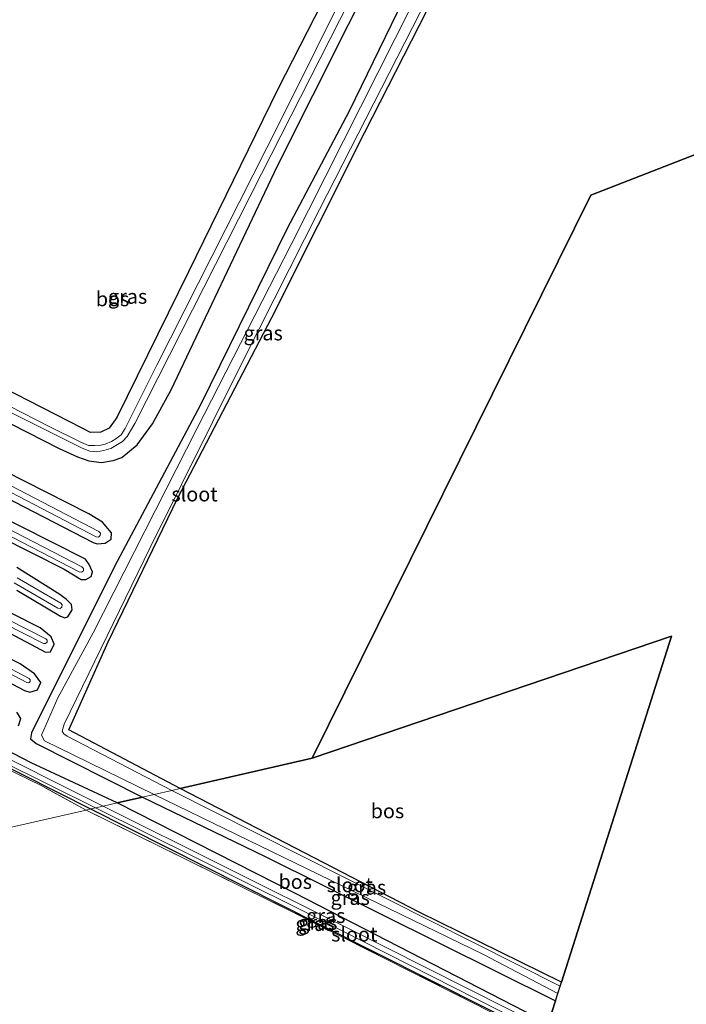
# Model space of a CAD drawing. Units: metres. Extents: x 239995 to 250002, y 474998 to 481251.
# Drawn here: x 240560 to 240675, y 478846 to 479016 of the extents above; entities that cross this region are included whole.
import ezdxf
from ezdxf.enums import TextEntityAlignment as Align

# ---------------------------------------------------------------- set-up
doc = ezdxf.new("R2010")
doc.units = ezdxf.units.M
doc.linetypes.add('IE-TERREINAFSCHEIDING', pattern=[10, 8, -2])
for name, color, linetype in [('B-ME-GR-BOS-GV-B6', 10, 'Continuous'), ('B-ME-GW-INSTEEKWATERGANG-L-B1', 10, 'Continuous'), ('B-ME-KG-KADASTRAAL-OPNAMEDTMGRENS-L-B1', 10, 'Continuous')]:
    doc.layers.add(name, color=color, linetype=linetype)
for name, color, linetype, lineweight in [('B-ME-IE-GRASLAND-GV-B6', 93, 'Continuous', 18), ('B-ME-IE-GRONDWERKLIJN-GROND_INGERICHT-GV-B6', 253, 'Continuous', 18), ('B-ME-IE-HULPGEOMETRIE-L-B1', 53, 'Continuous', 18), ('B-ME-IE-TERREINAFSCHEIDING-RASTERHEKWERK-L-B1', 8, 'IE-TERREINAFSCHEIDING', 18), ('B-ME-OG-WATER-GV-B6', 153, 'Continuous', 18)]:
    doc.layers.add(name, color=color, linetype=linetype, lineweight=lineweight)
doc.styles.add('NLCS-ISO', font='NLCS-ISO.TTF')

msp = doc.modelspace()

# ---------------------------------------------------------------- linework, layer by layer
at = {"layer": 'B-ME-GR-BOS-GV-B6'}
for points in [[(240771.679, 479029.836, 9.948), (240658.817, 478985.794, 9.751), (240610.786, 478888.683, 9.744), (240588.017, 478883.472, 9.965), (240568.811, 478893.592, 9.875), (240575.614, 478908.792, 9.896), (240587.605, 478933.592, 9.908), (240603.835, 478964.732, 9.935), (240619.796, 478996.547, 10.001), (240641.472, 479039.043, 9.968)], [(240619.95, 479033.734, 10.976), (240604.831, 479004.087, 10.934), (240589.44, 478972.569, 10.793), (240577.095, 478947.455, 10.58), (240575.749, 478945.606, 10.553), (240574.338, 478944.937, 10.49), (240572.579, 478944.876, 10.481), (240571.099, 478945.632, 10.532), (240541.477, 478960.816, 10.595), (240517.624, 478972.065, 10.568), (240517.251, 478972.327, 10.571), (240517.125, 478972.664, 10.571), (240514.383, 478986.043, 10.928), (240512.895, 479000.39, 11.33), (240510.216, 479025.389, 11.228)], [(240533.849, 478959.103, 10.319), (240567.152, 478942.123, 10.361), (240570.289, 478940.693, 10.385), (240572.279, 478940.01, 10.442), (240574.474, 478939.72, 10.487), (240576.487, 478940.023, 10.532), (240577.936, 478940.544, 10.532), (240580.581, 478942.729, 10.589), (240583.235, 478946.372, 10.631), (240586.464, 478952.254, 10.712), (240604.826, 478990.884, 10.76), (240623.206, 479027.57, 10.766)], [(240627.479, 479021.647, 10.439), (240617.181, 479000.312, 10.394), (240606.48, 478980.099, 10.553), (240591.511, 478949.637, 10.55), (240577.171, 478922.637, 10.574), (240562.887, 478894.174, 10.445), (240562.369, 478893.044, 10.445), (240562.192, 478892.04, 10.445), (240563.169, 478891.257, 10.514), (240581.532, 478881.988, 10.577), (240577.146, 478880.984, 10.538)], [(240527.048, 478949.624, 10.301), (240573.008, 478925.924, 10.22), (240573.682, 478925.659, 10.298), (240575.083, 478925.791, 10.37), (240576.129, 478926.494, 10.37), (240576.197, 478927.559, 10.367), (240574.63, 478929.409, 10.262), (240572.237, 478930.856, 10.184), (240550.375, 478941.933, 10.226)], [(240529.019, 478940.984, 10.412), (240568.014, 478921.288, 10.244), (240570.94, 478919.537, 10.271), (240571.732, 478919.523, 10.436), (240572.659, 478920.015, 10.478), (240572.869, 478920.857, 10.463), (240572.298, 478922.112, 10.349), (240571.665, 478923.024, 10.277), (240532.59, 478942.729, 10.277)], [(240552.313, 478913.571, 10.268), (240564.038, 478907.371, 10.154), (240564.814, 478906.988, 10.292), (240565.658, 478907.023, 10.397), (240566.26, 478908.372, 10.4), (240565.766, 478909.623, 10.367), (240563.868, 478911.206, 10.286), (240526.903, 478929.873, 10.34)], [(240529.042, 478917.266, 10.307), (240561.191, 478900.371, 10.286), (240562.089, 478900.091, 10.388), (240563.428, 478900.499, 10.436), (240564.001, 478901.759, 10.445), (240562.914, 478903.248, 10.415), (240560.413, 478904.95, 10.277), (240528.896, 478920.816, 10.376)], [(240559.823, 478917.682, 10.259), (240567.369, 478913.216, 10.253), (240568.132, 478912.907, 10.421), (240568.657, 478913.069, 10.463), (240569.395, 478914.293, 10.478), (240569.264, 478915.211, 10.46), (240568.407, 478916.069, 10.379), (240567.278, 478916.938, 10.256), (240559.866, 478921.602, 10.289)], [(240588.017, 478883.472, 9.965), (240610.786, 478888.683, 9.744), (240672.726, 478909.717, 9.745), (240653.762, 478850.029, 9.593), (240629.258, 478862.142, 9.627), (240588.017, 478883.472, 9.965)], [(240577.146, 478880.984, 10.538), (240562.295, 478887.917, 10.37), (240538.094, 478900.416, 10.364)], [(240560.116, 478894.263, 10.472), (240560.551, 478895.524, 10.466), (240559.871, 478896.623, 10.421)], [(240581.532, 478881.988, 10.577), (240602.666, 478871.736, 10.284), (240652.746, 478846.833, 10.26), (240651.499, 478842.906, 10.101), (240607.924, 478865.325, 10.093), (240577.146, 478880.984, 10.538), (240581.532, 478881.988, 10.577)]]:
    msp.add_polyline3d(points, dxfattribs=at)
at = {"layer": 'B-ME-GW-INSTEEKWATERGANG-L-B1'}
for points in [[(240588.017, 478883.472, 9.965), (240568.811, 478893.592, 9.875), (240575.614, 478908.792, 9.896), (240587.605, 478933.592, 9.908), (240603.835, 478964.732, 9.935), (240619.796, 478996.547, 10.001), (240641.472, 479039.043, 9.968), (240642.464, 479041.131, 9.977), (240642.38, 479041.783, 9.974), (240641.605, 479042.063, 9.98), (240639.886, 479041.505, 10.007), (240637.747, 479039.512, 10.091), (240633.067, 479031.556, 10.292), (240627.479, 479021.647, 10.439), (240617.181, 479000.312, 10.394), (240606.48, 478980.099, 10.553), (240591.511, 478949.637, 10.55), (240577.171, 478922.637, 10.574), (240562.887, 478894.174, 10.445), (240562.369, 478893.044, 10.445), (240562.192, 478892.04, 10.445), (240563.169, 478891.257, 10.514), (240581.532, 478881.988, 10.577)], [(240619.95, 479033.734, 10.976), (240604.831, 479004.087, 10.934), (240589.44, 478972.569, 10.793), (240577.095, 478947.455, 10.58), (240575.749, 478945.606, 10.553), (240574.338, 478944.937, 10.49), (240572.579, 478944.876, 10.481), (240571.099, 478945.632, 10.532), (240541.477, 478960.816, 10.595), (240517.624, 478972.065, 10.568), (240517.251, 478972.327, 10.571), (240517.125, 478972.664, 10.571), (240514.383, 478986.043, 10.928), (240512.895, 479000.39, 11.33), (240510.216, 479025.389, 11.228)], [(240533.849, 478959.103, 10.319), (240567.152, 478942.123, 10.361), (240570.289, 478940.693, 10.385), (240572.279, 478940.01, 10.442), (240574.474, 478939.72, 10.487), (240576.487, 478940.023, 10.532), (240577.936, 478940.544, 10.532), (240580.581, 478942.729, 10.589), (240583.235, 478946.372, 10.631), (240586.464, 478952.254, 10.712), (240604.826, 478990.884, 10.76), (240623.206, 479027.57, 10.766)], [(240527.048, 478949.624, 10.301), (240573.008, 478925.924, 10.22), (240573.682, 478925.659, 10.298), (240575.083, 478925.791, 10.37), (240576.129, 478926.494, 10.37), (240576.197, 478927.559, 10.367), (240574.63, 478929.409, 10.262), (240572.237, 478930.856, 10.184), (240550.375, 478941.933, 10.226)], [(240529.019, 478940.984, 10.412), (240568.014, 478921.288, 10.244), (240570.94, 478919.537, 10.271), (240571.732, 478919.523, 10.436), (240572.659, 478920.015, 10.478), (240572.869, 478920.857, 10.463), (240572.298, 478922.112, 10.349), (240571.665, 478923.024, 10.277), (240532.59, 478942.729, 10.277)], [(240552.313, 478913.571, 10.268), (240564.038, 478907.371, 10.154), (240564.814, 478906.988, 10.292), (240565.658, 478907.023, 10.397), (240566.26, 478908.372, 10.4), (240565.766, 478909.623, 10.367), (240563.868, 478911.206, 10.286), (240526.903, 478929.873, 10.34)], [(240529.042, 478917.266, 10.307), (240561.191, 478900.371, 10.286), (240562.089, 478900.091, 10.388), (240563.428, 478900.499, 10.436), (240564.001, 478901.759, 10.445), (240562.914, 478903.248, 10.415), (240560.413, 478904.95, 10.277), (240528.896, 478920.816, 10.376)], [(240559.823, 478917.682, 10.259), (240567.369, 478913.216, 10.253), (240568.132, 478912.907, 10.421), (240568.657, 478913.069, 10.463), (240569.395, 478914.293, 10.478), (240569.264, 478915.211, 10.46), (240568.407, 478916.069, 10.379), (240567.278, 478916.938, 10.256), (240559.866, 478921.602, 10.289)], [(240577.146, 478880.984, 10.538), (240562.295, 478887.917, 10.37), (240538.094, 478900.416, 10.364)], [(240532.856, 478899.246, 10.082), (240533.396, 478899.475, 10.073), (240534.225, 478899.29, 10.049), (240566.98, 478882.792, 9.812), (240572.572, 478879.937, 9.764)], [(240560.116, 478894.263, 10.472), (240560.551, 478895.524, 10.466), (240559.871, 478896.623, 10.421)], [(240653.762, 478850.029, 9.593), (240629.258, 478862.142, 9.627), (240588.017, 478883.472, 9.965)], [(240581.532, 478881.988, 10.577), (240602.666, 478871.736, 10.284), (240652.746, 478846.833, 10.26)], [(240651.499, 478842.906, 10.101), (240607.924, 478865.325, 10.093), (240577.146, 478880.984, 10.538)], [(240572.572, 478879.937, 9.764), (240611.988, 478860.066, 9.555), (240650.751, 478840.554, 9.593)]]:
    msp.add_polyline3d(points, dxfattribs=at)
at = {"layer": 'B-ME-IE-GRASLAND-GV-B6'}
for points in [[(240641.472, 479039.043, 9.968), (240619.796, 478996.547, 10.001), (240603.835, 478964.732, 9.935), (240587.605, 478933.592, 9.908), (240575.614, 478908.792, 9.896), (240568.811, 478893.592, 9.875), (240588.017, 478883.472, 9.965), (240586.558, 478883.138, 9.476), (240568.556, 478892.473, 9.476), (240567.966, 478892.894, 9.476), (240567.652, 478893.345, 9.476), (240567.985, 478894.55, 9.476), (240582.849, 478925.067, 9.476), (240599.068, 478957.625, 9.476), (240612.057, 478983.332, 9.476), (240634.777, 479027.853, 9.476)], [(240623.847, 479035.919, 9.1659), (240605.289, 478998.673, 9.1659), (240583.978, 478956.504, 9.1659), (240578.541, 478945.542, 9.1659), (240577.821, 478944.499, 9.1659), (240576.907, 478943.764, 9.1659), (240576.191, 478943.341, 9.1659), (240575.068, 478942.882, 9.1659), (240574.318, 478942.707, 9.1659), (240573.274, 478942.618, 9.1659), (240572.19, 478942.639, 9.1659), (240571.01, 478943.152, 9.1659), (240565.566, 478945.846, 9.1659), (240535.294, 478961.329, 9.1659), (240519.575, 478968.93, 9.1659), (240516.441, 478970.294, 9.1659), (240515.7502, 478970.8858, 9.1659), (240515.14, 478972.373, 9.1659), (240513.92, 478976.61, 9.1659), (240512.081, 478984.641, 9.1659), (240510.676, 478994.403, 9.1659), (240509.911, 479002.571, 9.1659), (240507.257, 479027.401, 9.1659)], [(240571.099, 478945.632, 10.532), (240572.579, 478944.876, 10.481), (240574.338, 478944.937, 10.49), (240575.749, 478945.606, 10.553), (240577.095, 478947.455, 10.58), (240589.44, 478972.569, 10.793), (240604.831, 479004.087, 10.934), (240619.95, 479033.734, 10.976)], [(240548.0415, 478953.6825, 9.1659), (240571.136, 478942.168, 9.1659), (240572.453, 478941.652, 9.1659), (240573.572, 478941.547, 9.1659), (240574.849, 478941.762, 9.1659), (240576.064, 478942.098, 9.1659), (240578.082, 478943.317, 9.1659), (240578.846, 478944.167, 9.1659), (240580.21, 478946.439, 9.1659), (240602.0435, 478989.4805, 9.1659), (240623.877, 479032.522, 9.1659)], [(240623.206, 479027.57, 10.766), (240604.826, 478990.884, 10.76), (240586.464, 478952.254, 10.712), (240583.235, 478946.372, 10.631), (240580.581, 478942.729, 10.589), (240577.936, 478940.544, 10.532), (240576.487, 478940.023, 10.532), (240574.474, 478939.72, 10.487), (240572.279, 478940.01, 10.442), (240570.289, 478940.693, 10.385), (240567.152, 478942.123, 10.361), (240533.849, 478959.103, 10.319)], [(240510.216, 479025.389, 11.228), (240512.895, 479000.39, 11.33), (240514.383, 478986.043, 10.928), (240517.125, 478972.664, 10.571), (240517.251, 478972.327, 10.571), (240517.624, 478972.065, 10.568), (240541.477, 478960.816, 10.595), (240571.099, 478945.632, 10.532)], [(240581.532, 478881.988, 10.577), (240563.169, 478891.257, 10.514), (240562.192, 478892.04, 10.445), (240562.369, 478893.044, 10.445), (240562.887, 478894.174, 10.445), (240577.171, 478922.637, 10.574), (240591.511, 478949.637, 10.55), (240606.48, 478980.099, 10.553), (240617.181, 479000.312, 10.394), (240627.479, 479021.647, 10.439)], [(240628.064, 479018.781, 9.476), (240607.171, 478977.296, 9.476), (240590.888, 478945.508, 9.476), (240573.017, 478910.321, 9.476), (240566.939, 478899.085, 9.476), (240564.11, 478892.692, 9.476), (240564.59, 478891.666, 9.476), (240569.573, 478889.267, 9.476), (240583.514, 478882.441, 9.476), (240581.532, 478881.988, 10.577)], [(240520.0995, 478954.7135, 9.2247), (240573.5281, 478926.9035, 9.251), (240573.9263, 478926.8442, 9.251), (240574.2399, 478927.0967, 9.251), (240574.2668, 478927.4984, 9.251), (240573.9899, 478927.7905, 9.251), (240520.1689, 478955.8048, 9.2245)], [(240550.375, 478941.933, 10.226), (240572.237, 478930.856, 10.184), (240574.63, 478929.409, 10.262), (240576.197, 478927.559, 10.367), (240576.129, 478926.494, 10.37), (240575.083, 478925.791, 10.37), (240573.682, 478925.659, 10.298), (240573.008, 478925.924, 10.22), (240527.048, 478949.624, 10.301)], [(240524.6409, 478944.5828, 9.224), (240570.6163, 478920.8341, 9.224), (240571.0203, 478920.7671, 9.224), (240571.3401, 478921.0229, 9.224), (240571.3636, 478921.4318, 9.224), (240571.0752, 478921.7225, 9.224), (240524.9991, 478945.5232, 9.224)], [(240532.59, 478942.729, 10.277), (240571.665, 478923.024, 10.277), (240572.298, 478922.112, 10.349), (240572.869, 478920.857, 10.463), (240572.659, 478920.015, 10.478), (240571.732, 478919.523, 10.436), (240570.94, 478919.537, 10.271), (240568.014, 478921.288, 10.244), (240529.019, 478940.984, 10.412)], [(240526.903, 478929.873, 10.34), (240563.868, 478911.206, 10.286), (240565.766, 478909.623, 10.367), (240566.26, 478908.372, 10.4), (240565.658, 478907.023, 10.397), (240564.814, 478906.988, 10.292), (240564.038, 478907.371, 10.154), (240552.313, 478913.571, 10.268)], [(240526.2821, 478927.8707, 9.3331), (240564.449, 478908.498, 9.257), (240564.8046, 478908.4533, 9.257), (240565.0806, 478908.6821, 9.257), (240565.1024, 478909.0399, 9.257), (240564.8564, 478909.3005, 9.257), (240526.1803, 478928.9317, 9.3341)], [(240528.896, 478920.816, 10.376), (240560.413, 478904.95, 10.277), (240562.914, 478903.248, 10.415), (240564.001, 478901.759, 10.445), (240563.428, 478900.499, 10.436), (240562.089, 478900.091, 10.388), (240561.191, 478900.371, 10.286), (240529.042, 478917.266, 10.307)], [(240559.866, 478921.602, 10.289), (240567.278, 478916.938, 10.256), (240568.407, 478916.069, 10.379), (240569.264, 478915.211, 10.46), (240569.395, 478914.293, 10.478), (240568.657, 478913.069, 10.463), (240568.132, 478912.907, 10.421), (240567.369, 478913.216, 10.253), (240559.823, 478917.682, 10.259)], [(240559.4033, 478918.94, 9.221), (240566.9237, 478914.5704, 9.221), (240567.3135, 478914.5016, 9.221), (240567.6315, 478914.7374, 9.221), (240567.6789, 478915.1305, 9.221), (240567.4261, 478915.4351, 9.221), (240559.8827, 478919.818, 9.221)], [(240540.6067, 478912.7744, 9.335), (240561.5979, 478901.7419, 9.335), (240561.9038, 478901.7125, 9.335), (240562.1403, 478901.9088, 9.335), (240562.1678, 478902.2148, 9.335), (240561.9701, 478902.4501, 9.335), (240540.9693, 478913.4876, 9.335)], [(240538.094, 478900.416, 10.364), (240562.295, 478887.917, 10.37), (240577.146, 478880.984, 10.538), (240574.761, 478880.438, 9.194), (240551.85, 478891.834, 9.194)], [(240532.805, 478900.243, 9.1659), (240573.434, 478880.134, 9.1659), (240572.572, 478879.937, 9.764), (240566.98, 478882.792, 9.812), (240534.225, 478899.29, 10.049), (240533.396, 478899.475, 10.073), (240532.856, 478899.246, 10.082), (240532.9194, 478898.7323, 10.0232), (240534.4336, 478893.1858, 9.9447), (240536.382, 478884.746, 9.9219), (240538.923, 478872.235, 9.824), (240537.8609, 478871.992, 9.1659), (240531.961, 478898.956, 9.1659), (240532.047, 478899.69, 9.1659), (240532.421, 478900.204, 9.1659), (240532.805, 478900.243, 9.1659)], [(240572.572, 478879.937, 9.764), (240571.776, 478879.755, 9.749), (240564.28, 478883.853, 9.725), (240532.856, 478899.246, 10.082), (240533.396, 478899.475, 10.073), (240534.225, 478899.29, 10.049), (240566.98, 478882.792, 9.812), (240572.572, 478879.937, 9.764)], [(240559.871, 478896.623, 10.421), (240560.551, 478895.524, 10.466), (240560.116, 478894.263, 10.472)], [(240586.558, 478883.138, 9.476), (240588.017, 478883.472, 9.965), (240629.258, 478862.142, 9.627), (240653.762, 478850.029, 9.593), (240653.543, 478849.34, 8.999), (240586.558, 478883.138, 9.476)], [(240583.514, 478882.441, 9.476), (240640.299, 478854.825, 8.999), (240653.14, 478848.074, 8.999), (240652.746, 478846.833, 10.26), (240602.666, 478871.736, 10.284), (240581.532, 478881.988, 10.577), (240583.514, 478882.441, 9.476)], [(240650.941, 478841.149, 8.944), (240650.751, 478840.554, 9.593), (240611.988, 478860.066, 9.555), (240572.572, 478879.937, 9.764), (240573.434, 478880.134, 9.1659), (240607.993, 478862.953, 8.944), (240650.941, 478841.149, 8.944)], [(240577.146, 478880.984, 10.538), (240607.924, 478865.325, 10.093), (240651.499, 478842.906, 10.101), (240651.227, 478842.05, 8.944), (240616.712, 478859.492, 8.944), (240574.761, 478880.438, 9.194), (240577.146, 478880.984, 10.538)], [(240572.572, 478879.937, 9.764), (240611.988, 478860.066, 9.555), (240650.751, 478840.554, 9.593), (240650.684, 478840.343, 9.645), (240607.561, 478862.099, 9.661), (240571.776, 478879.755, 9.749), (240572.572, 478879.937, 9.764)]]:
    msp.add_polyline3d(points, dxfattribs=at)
at = {"layer": 'B-ME-IE-GRONDWERKLIJN-GROND_INGERICHT-GV-B6'}
for points in [[(240571.776, 478879.755, 9.749), (240538.923, 478872.235, 9.824), (240536.382, 478884.746, 9.9219), (240534.4336, 478893.1858, 9.9447), (240532.9194, 478898.7323, 10.0232), (240532.856, 478899.246, 10.082), (240564.28, 478883.853, 9.725), (240571.776, 478879.755, 9.749)], [(240566.3808, 478747.8995, 10.0883), (240558.0942, 478786.6302, 9.9387), (240548.0119, 478832.7112, 9.7928), (240541.531, 478861.1774, 9.8545), (240538.923, 478872.235, 9.824), (240571.776, 478879.755, 9.749), (240607.561, 478862.099, 9.661), (240650.684, 478840.343, 9.645)]]:
    msp.add_polyline3d(points, dxfattribs=at)
at = {"layer": 'B-ME-IE-HULPGEOMETRIE-L-B1'}
msp.add_polyline3d([(240610.786, 478888.683, 9.744), (240588.017, 478883.472, 9.965), (240586.558, 478883.138, 9.476), (240583.514, 478882.441, 9.476), (240581.532, 478881.988, 10.577), (240577.146, 478880.984, 10.538), (240574.761, 478880.438, 9.194), (240573.434, 478880.134, 9.1659), (240572.572, 478879.937, 9.764), (240571.776, 478879.755, 9.749), (240538.923, 478872.235, 9.824), (240537.8609, 478871.992, 9.1659), (240536.7908, 478871.7469, 9.1659), (240535.4391, 478871.368, 10.6196), (240532.1552, 478870.6854, 10.5766), (240531.2258, 478870.4725, 11.262), (240528.387, 478869.823, 11.471), (240524.6801, 478868.9752, 11.534), (240519.4856, 478866.8475, 11.2139), (240516.4636, 478866.1243, 10.63), (240514.96, 478865.0352, 10.5055), (240514.8069, 478865.0007, 10.5055), (240514.6538, 478864.9661, 10.053), (240466.3286, 478861.2503, 10.053)], dxfattribs=at)
at = {"layer": 'B-ME-IE-TERREINAFSCHEIDING-RASTERHEKWERK-L-B1'}
for points in [[(240571.776, 478879.755, 9.749), (240564.28, 478883.853, 9.725), (240532.856, 478899.246, 10.082)], [(240650.684, 478840.343, 9.645), (240607.561, 478862.099, 9.661), (240571.776, 478879.755, 9.749)]]:
    msp.add_polyline3d(points, dxfattribs=at)
at = {"layer": 'B-ME-KG-KADASTRAAL-OPNAMEDTMGRENS-L-B1'}
for points in [[(240610.786, 478888.683, 9.744), (240658.817, 478985.794, 9.751), (240771.679, 479029.836, 9.948), (240755.4092, 479075.5526, 9.8909)], [(240649.649, 478717.373, 9.544), (240628.281, 478769.304, 9.492), (240628.405, 478770.218, 9.063), (240628.674, 478771.067, 9.063), (240628.886, 478771.732, 9.444), (240650.684, 478840.343, 9.645), (240650.751, 478840.554, 9.593), (240650.941, 478841.149, 8.944), (240651.227, 478842.05, 8.944), (240651.499, 478842.906, 10.101), (240652.746, 478846.833, 10.26), (240653.14, 478848.074, 8.999), (240653.543, 478849.34, 8.999), (240653.762, 478850.029, 9.593), (240672.726, 478909.717, 9.745), (240610.786, 478888.683, 9.744)]]:
    msp.add_polyline3d(points, dxfattribs=at)
at = {"layer": 'B-ME-OG-WATER-GV-B6'}
for points in [[(240586.558, 478883.138, 9.476), (240583.514, 478882.441, 9.476), (240569.573, 478889.267, 9.476), (240564.59, 478891.666, 9.476), (240564.11, 478892.692, 9.476), (240566.939, 478899.085, 9.476), (240573.017, 478910.321, 9.476), (240590.888, 478945.508, 9.476), (240607.171, 478977.296, 9.476), (240628.064, 479018.781, 9.476), (240638.001, 479039.029, 9.476), (240640.54, 479039.606, 9.476), (240634.777, 479027.853, 9.476), (240612.057, 478983.332, 9.476), (240599.068, 478957.625, 9.476), (240582.849, 478925.067, 9.476), (240567.985, 478894.55, 9.476), (240567.652, 478893.345, 9.476), (240567.966, 478892.894, 9.476), (240568.556, 478892.473, 9.476), (240586.558, 478883.138, 9.476)], [(240519.575, 478968.93, 9.1659), (240535.294, 478961.329, 9.1659), (240565.566, 478945.846, 9.1659), (240571.01, 478943.152, 9.1659), (240572.19, 478942.639, 9.1659), (240573.274, 478942.618, 9.1659), (240574.318, 478942.707, 9.1659), (240575.068, 478942.882, 9.1659), (240576.191, 478943.341, 9.1659), (240576.907, 478943.764, 9.1659), (240577.821, 478944.499, 9.1659), (240578.541, 478945.542, 9.1659), (240583.978, 478956.504, 9.1659), (240605.289, 478998.673, 9.1659), (240623.847, 479035.919, 9.1659)], [(240623.877, 479032.522, 9.1659), (240602.0435, 478989.4805, 9.1659), (240580.21, 478946.439, 9.1659), (240578.846, 478944.167, 9.1659), (240578.082, 478943.317, 9.1659), (240576.064, 478942.098, 9.1659), (240574.849, 478941.762, 9.1659), (240573.572, 478941.547, 9.1659), (240572.453, 478941.652, 9.1659), (240571.136, 478942.168, 9.1659), (240548.0415, 478953.6825, 9.1659)], [(240520.1689, 478955.8048, 9.2245), (240573.9899, 478927.7905, 9.251), (240574.2668, 478927.4984, 9.251), (240574.2399, 478927.0967, 9.251), (240573.9263, 478926.8442, 9.251), (240573.5281, 478926.9035, 9.251), (240520.0995, 478954.7135, 9.2247)], [(240524.9991, 478945.5232, 9.224), (240571.0752, 478921.7225, 9.224), (240571.3636, 478921.4318, 9.224), (240571.3401, 478921.0229, 9.224), (240571.0203, 478920.7671, 9.224), (240570.6163, 478920.8341, 9.224), (240524.6409, 478944.5828, 9.224)], [(240526.1803, 478928.9317, 9.3341), (240564.8564, 478909.3005, 9.257), (240565.1024, 478909.0399, 9.257), (240565.0806, 478908.6821, 9.257), (240564.8046, 478908.4533, 9.257), (240564.449, 478908.498, 9.257), (240526.2821, 478927.8707, 9.3331)], [(240559.8827, 478919.818, 9.221), (240567.4261, 478915.4351, 9.221), (240567.6789, 478915.1305, 9.221), (240567.6315, 478914.7374, 9.221), (240567.3135, 478914.5016, 9.221), (240566.9237, 478914.5704, 9.221), (240559.4033, 478918.94, 9.221)], [(240540.9693, 478913.4876, 9.335), (240561.9701, 478902.4501, 9.335), (240562.1678, 478902.2148, 9.335), (240562.1403, 478901.9088, 9.335), (240561.9038, 478901.7125, 9.335), (240561.5979, 478901.7419, 9.335), (240540.6067, 478912.7744, 9.335)], [(240551.85, 478891.834, 9.194), (240574.761, 478880.438, 9.194), (240573.434, 478880.134, 9.1659), (240532.805, 478900.243, 9.1659)], [(240586.558, 478883.138, 9.476), (240653.543, 478849.34, 8.999), (240653.14, 478848.074, 8.999), (240640.299, 478854.825, 8.999), (240583.514, 478882.441, 9.476), (240586.558, 478883.138, 9.476)], [(240651.227, 478842.05, 8.944), (240650.941, 478841.149, 8.944), (240607.993, 478862.953, 8.944), (240573.434, 478880.134, 9.1659), (240574.761, 478880.438, 9.194), (240616.712, 478859.492, 8.944), (240651.227, 478842.05, 8.944)]]:
    msp.add_polyline3d(points, dxfattribs=at)

# ---------------------------------------------------------------- texts
at = {"layer": 'B-ME-GR-BOS-GV-B6', "ltscale": 0.2, "style": 'NLCS-ISO'}
for p in [(240576.3589, 478967.9162), (240623.761, 478879.5858), (240607.8636, 478867.3943)]:
    msp.add_text('bos', height=2.5, dxfattribs=at).set_placement(p, align=Align.MIDDLE_CENTER)
at = {"layer": 'B-ME-IE-GRASLAND-GV-B6', "ltscale": 0.2, "style": 'NLCS-ISO'}
for p in [(240578.947, 478968.3405), (240602.328, 478962.0255), (240620.16, 478866.406), (240617.336, 478864.637), (240613.13, 478861.517), (240611.2635, 478860.14), (240611.7565, 478860.344)]:
    msp.add_text('gras', height=2.5, dxfattribs=at).set_placement(p, align=Align.MIDDLE_CENTER)
at = {"layer": 'B-ME-OG-WATER-GV-B6', "ltscale": 0.2, "style": 'NLCS-ISO'}
for p in [(240590.4968, 478934.2432), (240617.2687, 478866.826), (240618.0421, 478858.3237)]:
    msp.add_text('sloot', height=2.5, dxfattribs=at).set_placement(p, align=Align.MIDDLE_CENTER)

doc.saveas('drawing.dxf')
